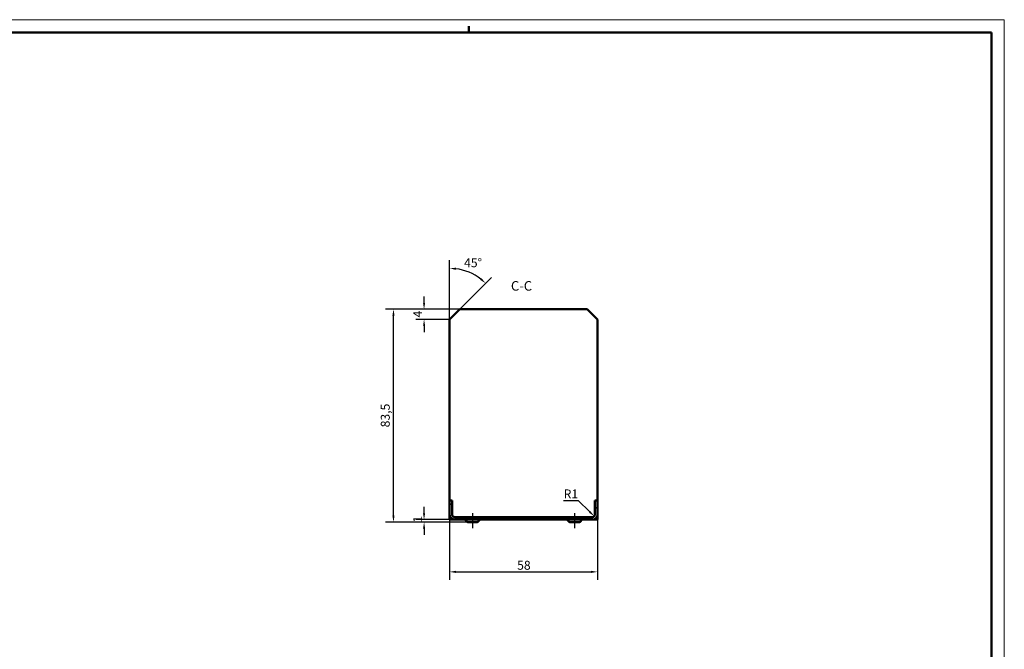
# Model space of a CAD drawing. Extents: x 0 to 841, y 0 to 594.
# Drawn here: x 455 to 841, y 347 to 594 of the extents above; entities that cross this region are included whole.
import ezdxf

# ---------------------------------------------------------------- set-up
doc = ezdxf.new("R2010")
doc.units = 0
doc.linetypes.add('CHAIN', pattern=[0.3543, 0.2362, -0.0295, 0.0591, -0.0295])
doc.layers.get('0').update_dxf_attribs({"lineweight": 25})
for name, color, linetype, lineweight in [('Geometria schizzo(ISO)', 7, 'Continuous', 50), ('Linea del centro(ISO)', 179, 'CHAIN', 25), ('Quote(ISO)', 7, 'Continuous', 25), ('Simboli(ISO)', 7, 'Continuous', 25), ('Spigoli visibili(ISO)', 7, 'Continuous', 50), ('Tratteggio', 3, 'Continuous', 9)]:
    doc.layers.add(name, color=color, linetype=linetype, lineweight=lineweight)
doc.styles.add('DEFAULT-ISO~0', font='ARIAL.TTF')
doc.styles.add('Stile testo32', font='ARIAL.TTF')
doc.dimstyles.new('DEFAULT-ISO-Metodo 1b', dxfattribs={"dimtxt": 3.5, "dimasz": 2.5, "dimexe": 3.175, "dimexo": 0, "dimgap": 0.762, "dimtad": 1, "dimtoh": 1, "dimrnd": 1e-08, "dimtxsty": 'DEFAULT-ISO~0', "dimcen": 0.09, "dimdle": 10, "dimclrd": 2, "dimclre": 2, "dimclrt": 6, "dimazin": 2, "dimtfac": 0.714286, "dimtofl": 0, "dimtmove": 0, "dimatfit": 3, "dimfxl": 0, "dimtolj": 1, "dimlwd": 25, "dimlwe": 25, "dimarcsym": 0})

# ---------------------------------------------------------------- blocks, each defined once
blk = doc.blocks.new('Bordi A1')
at = {"layer": 'Geometria schizzo(ISO)', "color": 4, "lineweight": 18}
for p, q in [((0, 594), (841, 594)), ((841, 594), (841, 0))]:
    blk.add_line(p, q, dxfattribs=at)
at = {"layer": 'Geometria schizzo(ISO)'}
for p, q in [((631, 591.5), (631, 589)), ((5, 589), (836, 589)), ((836, 589), (836, 5))]:
    blk.add_line(p, q, dxfattribs=at)
blk = doc.blocks.new('*D67')
at = {"layer": 'Defpoints', "color": 0, "linetype": 'Continuous'}
for p in [(601.47, 480.44), (627.47, 480.44), (630.68, 396.94)]:
    blk.add_point(p, dxfattribs=at)
at = {"layer": 'Quote(ISO)', "color": 2, "linetype": 'Continuous', "lineweight": 25}
for p, q in [((627.47, 480.44), (598.3, 480.44)), ((601.47, 399.44), (601.47, 477.94)), ((630.68, 396.94), (598.3, 396.94))]:
    blk.add_line(p, q, dxfattribs=at)
at = {"layer": 'Quote(ISO)', "color": 2, "linetype": 'Continuous'}
for points in [[(601.06, 477.94), (601.89, 477.94), (601.47, 480.44)], [(601.06, 399.44), (601.89, 399.44), (601.47, 396.94)]]:
    blk.add_solid(points, dxfattribs=at)
at = {"layer": 'Quote(ISO)', "color": 6, "linetype": 'Continuous', "lineweight": 25, "insert": (596.51, 434.13), "char_height": 3.5, "attachment_point": 1, "rotation": 90, "style": 'DEFAULT-ISO~0'}
blk.add_mtext('\\A1;83,5', dxfattribs=at)
blk = doc.blocks.new('*D68')
at = {"layer": 'Defpoints', "color": 0, "linetype": 'Continuous'}
for p in [(681.47, 405.44), (623.47, 399.94), (681.47, 377.44)]:
    blk.add_point(p, dxfattribs=at)
at = {"layer": 'Quote(ISO)', "color": 2, "linetype": 'Continuous', "lineweight": 25}
for p, q in [((681.47, 405.44), (681.47, 374.26)), ((623.47, 399.94), (623.47, 374.26)), ((625.97, 377.44), (678.97, 377.44))]:
    blk.add_line(p, q, dxfattribs=at)
at = {"layer": 'Quote(ISO)', "color": 2, "linetype": 'Continuous'}
for points in [[(625.97, 377.86), (625.97, 377.02), (623.47, 377.44)], [(678.97, 377.86), (678.97, 377.02), (681.47, 377.44)]]:
    blk.add_solid(points, dxfattribs=at)
at = {"layer": 'Quote(ISO)', "color": 6, "linetype": 'Continuous', "lineweight": 25, "insert": (649.96, 381.77), "char_height": 3.5, "attachment_point": 1, "style": 'DEFAULT-ISO~0'}
blk.add_mtext('\\A1;58', dxfattribs=at)
blk = doc.blocks.new('*D69')
at = {"layer": 'Defpoints', "color": 0, "linetype": 'Continuous'}
for p in [(613.47, 397.94), (623.47, 397.94), (630.68, 396.94)]:
    blk.add_point(p, dxfattribs=at)
at = {"layer": 'Quote(ISO)', "color": 2, "linetype": 'Continuous', "lineweight": 25}
for p, q in [((613.47, 400.44), (613.47, 402.94)), ((623.47, 397.94), (610.3, 397.94)), ((630.68, 396.94), (610.3, 396.94)), ((613.47, 394.44), (613.47, 391.94))]:
    blk.add_line(p, q, dxfattribs=at)
at = {"layer": 'Quote(ISO)', "color": 2, "linetype": 'Continuous'}
for points in [[(613.06, 400.44), (613.89, 400.44), (613.47, 397.94)], [(613.06, 394.44), (613.89, 394.44), (613.47, 396.94)]]:
    blk.add_solid(points, dxfattribs=at)
at = {"layer": 'Quote(ISO)', "color": 6, "linetype": 'Continuous', "lineweight": 25, "insert": (609.2, 396.79), "char_height": 3.5, "attachment_point": 1, "rotation": 90, "style": 'DEFAULT-ISO~0'}
blk.add_mtext('\\A1;1', dxfattribs=at)
blk = doc.blocks.new('*D70')
at = {"layer": 'Defpoints', "color": 0, "linetype": 'Continuous'}
for p in [(679.47, 399.94), (680.18, 399.23)]:
    blk.add_point(p, dxfattribs=at)
at = {"layer": 'Quote(ISO)', "color": 2, "linetype": 'Continuous', "lineweight": 25}
for p, q in [((668.2, 405.48), (673.93, 405.48)), ((673.93, 405.48), (678.41, 401))]:
    blk.add_line(p, q, dxfattribs=at)
at = {"layer": 'Quote(ISO)', "color": 2, "linetype": 'Continuous'}
blk.add_solid([(678.71, 401.29), (678.12, 400.7), (680.18, 399.23)], dxfattribs=at)
at = {"layer": 'Quote(ISO)', "color": 6, "linetype": 'Continuous', "lineweight": 25, "insert": (668.2, 409.76), "char_height": 3.5, "attachment_point": 1, "style": 'DEFAULT-ISO~0'}
blk.add_mtext('\\A1;R1', dxfattribs=at)
blk = doc.blocks.new('*D83')
at = {"layer": 'Defpoints', "color": 0, "linetype": 'Continuous'}
for p in [(627.47, 480.44), (613.47, 476.44), (623.47, 476.44)]:
    blk.add_point(p, dxfattribs=at)
at = {"layer": 'Quote(ISO)', "color": 2, "linetype": 'Continuous', "lineweight": 25}
for p, q in [((613.47, 482.94), (613.47, 485.44)), ((627.47, 480.44), (610.3, 480.44)), ((623.47, 476.44), (610.3, 476.44)), ((613.47, 473.94), (613.47, 471.44))]:
    blk.add_line(p, q, dxfattribs=at)
at = {"layer": 'Quote(ISO)', "color": 2, "linetype": 'Continuous'}
for points in [[(613.06, 482.94), (613.89, 482.94), (613.47, 480.44)], [(613.06, 473.94), (613.89, 473.94), (613.47, 476.44)]]:
    blk.add_solid(points, dxfattribs=at)
at = {"layer": 'Quote(ISO)', "color": 6, "linetype": 'Continuous', "lineweight": 25, "insert": (609.21, 477.23), "char_height": 3.5, "attachment_point": 1, "rotation": 90, "style": 'DEFAULT-ISO~0'}
blk.add_mtext('\\A1;4', dxfattribs=at)
blk = doc.blocks.new('*D84')
at = {"layer": 'Defpoints', "color": 0, "linetype": 'Continuous'}
for p in [(633.49, 493.79), (623.47, 476.45), (623.47, 476.44), (623.48, 476.45)]:
    blk.add_point(p, dxfattribs=at)
at = {"layer": 'Quote(ISO)', "color": 2, "linetype": 'Continuous', "lineweight": 25}
for p, q in [((623.47, 476.45), (623.47, 499.65)), ((623.48, 476.45), (639.89, 492.85))]:
    blk.add_line(p, q, dxfattribs=at)
blk.add_arc((623.47, 476.44), 20.03, 52.1542, 82.8458, dxfattribs=at)
at = {"layer": 'Quote(ISO)', "color": 2, "linetype": 'Continuous'}
for points in [[(625.94, 495.9), (626, 496.73), (623.47, 496.47)], [(636.04, 492.57), (635.49, 491.95), (637.64, 490.61)]]:
    blk.add_solid(points, dxfattribs=at)
at = {"layer": 'Quote(ISO)', "color": 6, "linetype": 'Continuous', "lineweight": 25, "insert": (629.16, 500.41), "char_height": 3.5, "attachment_point": 1, "style": 'DEFAULT-ISO~0'}
blk.add_mtext('\\A1;45°', dxfattribs=at)

msp = doc.modelspace()

# ---------------------------------------------------------------- hatches: boundary and pattern name
at = {"layer": 'Tratteggio'}
h = msp.add_hatch(dxfattribs=at)
h.set_pattern_fill('ANSI31', color=256, scale=25.4, style=0)
h.set_pattern_definition([(45, (0, 0), (-2.245064, 2.245064), [])])
edge = h.paths.add_edge_path()
edge.add_line((623.474, 405.439), (623.474, 399.939))
edge.add_ellipse((625.474, 399.939), major_axis=(-2, 0), ratio=1, start_angle=0, end_angle=90)
edge.add_line((625.474, 397.939), (679.474, 397.939))
edge.add_ellipse((679.474, 399.939), major_axis=(0, -2), ratio=1, start_angle=0, end_angle=90)
edge.add_line((681.474, 399.939), (681.474, 405.439))
edge.add_line((681.474, 405.439), (680.474, 405.439))
edge.add_line((680.474, 405.439), (680.474, 399.939))
edge.add_ellipse((679.474, 399.939), major_axis=(1, 0), ratio=1, start_angle=270, end_angle=360, ccw=False)
edge.add_line((679.474, 398.939), (625.474, 398.939))
edge.add_ellipse((625.474, 399.939), major_axis=(0, -1), ratio=1, start_angle=270, end_angle=360, ccw=False)
edge.add_line((624.474, 399.939), (624.474, 405.439))
edge.add_line((624.474, 405.439), (623.474, 405.439))

# ---------------------------------------------------------------- linework, layer by layer
at = {"layer": 'Linea del centro(ISO)', "linetype": 'CHAIN', "ltscale": 6.504412}
for p, q in [((632.474, 400.439), (632.474, 394.585)), ((672.474, 400.439), (672.474, 394.585))]:
    msp.add_line(p, q, dxfattribs=at)
at = {"layer": 'Spigoli visibili(ISO)'}
for p, q in [((623.474, 476.439), (627.474, 480.439)), ((627.474, 480.439), (677.474, 480.439)), ((677.474, 480.439), (681.474, 476.439)), ((623.474, 405.439), (623.474, 476.439)), ((681.474, 476.439), (681.474, 405.439)), ((623.474, 405.439), (623.474, 399.939)), ((624.474, 405.439), (623.474, 405.439)), ((624.474, 399.939), (624.474, 405.439)), ((681.474, 405.439), (680.474, 405.439)), ((680.474, 405.439), (680.474, 399.939)), ((681.474, 399.939), (681.474, 405.439)), ((623.474, 398.939), (623.474, 399.939)), ((623.474, 398.939), (623.742, 398.939)), ((623.474, 397.939), (623.474, 398.939)), ((625.474, 397.939), (623.474, 397.939)), ((679.474, 398.939), (625.474, 398.939)), ((625.474, 397.939), (679.474, 397.939)), ((629.474, 397.939), (630.327, 397.085)), ((635.474, 397.939), (634.62, 397.085)), ((669.474, 397.939), (670.327, 397.085)), ((675.474, 397.939), (674.62, 397.085)), ((681.474, 397.939), (679.474, 397.939)), ((681.206, 398.939), (681.474, 398.939)), ((681.474, 398.939), (681.474, 399.939)), ((681.474, 398.939), (681.474, 397.939)), ((634.267, 396.939), (630.681, 396.939)), ((674.267, 396.939), (670.681, 396.939))]:
    msp.add_line(p, q, dxfattribs=at)
for centre, radius, start, end in [((625.474, 399.939), 2, 180, 270), ((625.474, 399.939), 1, 180, 270), ((679.474, 399.939), 2, 270, 0), ((679.474, 399.939), 1, 270, 0), ((630.681, 397.439), 0.5, 225, 270), ((634.267, 397.439), 0.5, 270, 315), ((670.681, 397.439), 0.5, 225, 270), ((674.267, 397.439), 0.5, 270, 315)]:
    msp.add_arc(centre, radius, start, end, dxfattribs=at)

# ---------------------------------------------------------------- block references
msp.add_blockref('Bordi A1', (0, 0))

# ---------------------------------------------------------------- texts
at = {"layer": 'Simboli(ISO)', "color": 7, "insert": (647.535, 486.56, -83.292), "char_height": 3.75, "attachment_point": 7, "style": 'Stile testo32'}
msp.add_mtext('C-C ', dxfattribs=at)

# ---------------------------------------------------------------- dimensions: what is measured, and where the dimension line sits
at = {"layer": 'Quote(ISO)', "color": 2, "linetype": 'Continuous', "lineweight": 25}
dim = msp.add_angular_dim_3p(base=(633.491, 493.789), center=(623.474, 476.439), p1=(623.481, 476.446), p2=(623.474, 476.449), dimstyle='DEFAULT-ISO-Metodo 1b', override={"dimtad": 2, "dimtih": 1, "dimadec": 2, "dimtp": 0, "dimtm": 0, "dimtdec": 2}, dxfattribs=at)
dim.commit()
dim.dimension.update_dxf_attribs({"geometry": '*D84', "text_midpoint": (631.141, 494.948), "dimtype": 165})
for base, p1, p2, picture, middle in [((613.474, 476.439), (627.474, 480.439), (623.474, 476.439), '*D83', (613.474, 478.439)), ((601.474, 480.439), (630.681, 396.939), (627.474, 480.439), '*D67', (601.474, 438.689)), ((613.474, 397.939), (630.681, 396.939), (623.474, 397.939), '*D69', (613.474, 397.439))]:
    dim = msp.add_linear_dim(base=base, p1=p1, p2=p2, angle=270, dimstyle='DEFAULT-ISO-Metodo 1b', override={"dimtoh": 0, "dimdec": 2, "dimtp": 0, "dimtm": 0, "dimtdec": 2, "dimtmove": 1}, dxfattribs=at)
    dim.commit()
    dim.dimension.update_dxf_attribs({"geometry": picture, "text_midpoint": middle, "dimtype": 160})
dim = msp.add_radius_dim(center=(679.474, 399.939), mpoint=(680.181, 399.232), dimstyle='DEFAULT-ISO-Metodo 1b', override={"dimtih": 1, "dimdec": 2, "dimcen": 0, "dimtp": 0, "dimtm": 0, "dimtdec": 2}, dxfattribs=at)
dim.commit()
dim.dimension.update_dxf_attribs({"geometry": '*D70', "text_midpoint": (670.683, 405.483), "dimtype": 164})
dim = msp.add_linear_dim(base=(681.474, 377.439), p1=(623.474, 399.939), p2=(681.474, 405.439), dimstyle='DEFAULT-ISO-Metodo 1b', override={"dimtoh": 0, "dimdec": 2, "dimtp": 0, "dimtm": 0, "dimtdec": 2}, dxfattribs=at)
dim.commit()
dim.dimension.update_dxf_attribs({"geometry": '*D68', "text_midpoint": (652.474, 377.439), "dimtype": 160})

doc.saveas('drawing.dxf')
